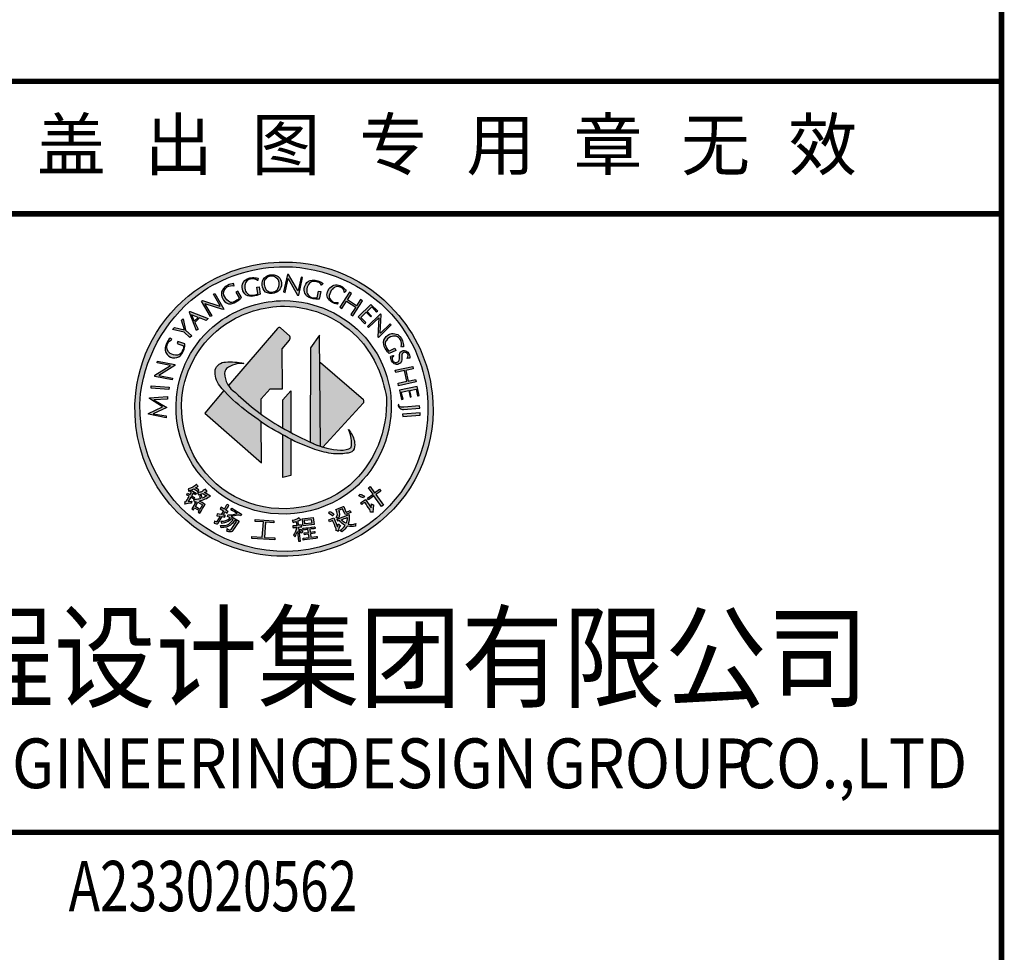
# Model space of a CAD drawing. Extents: x 1580661 to 2373886, y -337155 to 43846.
# Drawn here: x 1605412 to 1609870, y -252446 to -248224 of the extents above; entities that cross this region are included whole.
import ezdxf

# ---------------------------------------------------------------- set-up
doc = ezdxf.new("R2010")
doc.units = 0
doc.header["$LTSCALE"] = 4000
doc.header["$MEASUREMENT"] = 0
doc.layers.get('0').update_dxf_attribs({"linetype": 'CONTINUOUS'})
doc.layers.add('MYTK', color=132, linetype='CONTINUOUS')
doc.layers.add('MYTK-WZ', color=120, linetype='CONTINUOUS')
doc.styles.add('单位信息', font='simhei.ttf', dxfattribs={"width": 0.9})
doc.styles.add('单位概况', font='txt', dxfattribs={"width": 0.75})
doc.styles.add('工程信息', font='txt')

# ---------------------------------------------------------------- blocks, each defined once
blk = doc.blocks.new('MY-LOGO')
at = {"layer": 'MYTK'}
h = blk.add_hatch(color=144, dxfattribs=at)
h.paths.add_polyline_path([(503.7, 1109.8, 0.215357), (5.2, 1331.5, 0.148224), (-372.4, 1220.9, 0.226224), (-669.4, 738.6, 0.305445), (-323.1, 81.1, 0.304664), (436.3, 157.1, 0.256212), (671.9, 740.4, 0.15967)])
h.paths.add_polyline_path([(649.4, 737.6, -0.253142), (420.3, 173, -0.310511), (-311.2, 103.3, -0.301406), (-647.4, 736.9, -0.211162), (-363.4, 1202, -0.145691), (5.2, 1310.7, -0.207639), (488.2, 1096.1, -0.156344)], flags=16)
h = blk.add_hatch(color=0, dxfattribs=at)
h.paths.add_polyline_path([(-528.1, 673.5), (-587.5, 708.4), (-525.7, 711.3), (-525.7, 723.1), (-607.6, 717.1), (-607.8, 714.3), (-548.3, 676.9), (-611.5, 646.8), (-611.5, 643.5), (-531.3, 627), (-531.1, 636.1), (-590.1, 645)])
h.paths.add_polyline_path([(-518.2, 765.2), (-599.2, 770.9), (-600.2, 760.8), (-519.2, 754.2)])
h.paths.add_polyline_path([(-565.2, 818.7), (-491.9, 863.5), (-491.9, 867.4), (-570.9, 882.5), (-572.2, 876), (-512, 864.1), (-512.9, 863.3), (-582.6, 820.1), (-583.7, 814.5), (-504.4, 799.3), (-503.4, 806.4)])
h.paths.add_polyline_path([(-460.5, 915.8, 0.128575), (-446.8, 961.5), (-478.7, 972.8), (-482.1, 962.5), (-453.6, 952), (-453.4, 943.5, -0.060265), (-462.4, 922.8, -0.23633), (-481.1, 910.6, -0.177523), (-513.6, 918.5, -0.333067), (-527.4, 957.7, -0.187527), (-511.9, 977.1, -0.034489), (-507.1, 979.4), (-506.5, 981), (-514.1, 987.5), (-518.3, 983.8, 0.068123), (-533.5, 954.8, 0.258542), (-527.3, 913, 0.496865)])
h.paths.add_polyline_path([(-443.9, 1023.6), (-455.6, 1075.1), (-462.4, 1068.3), (-448.6, 1025.5), (-493.6, 1035.4), (-503.6, 1026.7), (-450.2, 1014.5), (-424.4, 990.1), (-416.4, 998.4)])
h.paths.add_polyline_path([(-423.4, 1107.3, 0.655822), (-426.9, 1103.7), (-393.8, 1022), (-387.6, 1027.5), (-402.6, 1058), (-381, 1079.7), (-350.3, 1066.6), (-341.9, 1075.9)])
h.paths.add_polyline_path([(-387.6, 1081.4), (-404.4, 1064), (-416.8, 1093.6)], flags=16)
h.paths.add_polyline_path([(-312.2, 1189.1), (-318.2, 1185.8), (-287.7, 1133.4), (-288.5, 1132.4), (-367.6, 1157.6), (-372.3, 1154.9), (-331.1, 1084.8), (-325.2, 1088.1), (-356.6, 1141.6, -0.708266), (-355.6, 1142.9), (-275.9, 1116.9), (-270.9, 1119.1)])
h.paths.add_polyline_path([(-250.4, 1154.2, -0.135492), (-270.4, 1182.3, -0.368589), (-255, 1219.2, -0.223452), (-225.3, 1224.1), (-224.1, 1224.9), (-225.8, 1229.6), (-225.8, 1233.4, 0.193652), (-232.8, 1233.6, 0.129557), (-259.7, 1222.4, 0.173772), (-280.7, 1197.6, 0.187168), (-277, 1167.7, 0.233345), (-249.8, 1143.2, 0.086046), (-232.6, 1143.9, 0.081617), (-201.1, 1161.2, 0.033671), (-191, 1170.8), (-207.7, 1200.6), (-217, 1195.4), (-201.8, 1169.6, -0.17774), (-206.2, 1162.9, -0.072574), (-228.8, 1150.6, -0.264463)])
h.paths.add_polyline_path([(-175.6, 1226.8, -0.18804), (-166.5, 1246.4, -0.173659), (-154.8, 1253.9, -0.065163), (-134.4, 1255.9, -0.064794), (-118.8, 1249, 0.87903), (-117.1, 1249.2), (-117.1, 1252.8), (-115.9, 1258.7, 0.082044), (-141.7, 1261.3, 0.257545), (-183, 1239.9, 0.361892), (-169.4, 1181.9, 0.136362), (-138.6, 1176.9, 0.093902), (-106.3, 1186.8), (-111.1, 1220.1), (-121.5, 1218.6), (-117.3, 1188.9, -0.125152), (-130.1, 1183.4, -0.144212), (-156.6, 1184, -0.136564), (-172.5, 1200.3, -0.12513)])
h.paths.add_polyline_path([(-17.8, 1258.8, 0.24656), (-53.9, 1274.6, 0.183879), (-86.8, 1260.8, 0.407696), (-82.1, 1196, 0.2112), (-42.5, 1191.8, 0.16338), (-19.9, 1204.4, 0.340988)])
h.paths.add_polyline_path([(-83.3, 1253.7, -0.204378), (-57, 1269.8, -0.294771), (-25.5, 1251.7, -0.207387), (-27.1, 1208.5, -0.222208), (-47, 1194.9, -0.342152), (-79, 1206.8, -0.214291)], flags=16)
h.paths.add_polyline_path([(22, 1275.3), (17.4, 1275.9), (-0.5, 1196.5), (6.7, 1194.8), (20, 1258), (63, 1182.4), (68.3, 1182.4), (85, 1261.5), (78.8, 1262.8), (65.3, 1203.1), (64.2, 1203.1)])
h.paths.add_polyline_path([(117.7, 1236.7, -0.213094), (135.2, 1244.5, -0.074351), (154.6, 1241.6, -0.129102), (165.2, 1235, -0.04809), (171.3, 1227.2, 0.608615), (173.5, 1227.4), (174.6, 1230.1), (178.4, 1235.1, 0.170383), (128.8, 1250.1, 0.246069), (100.2, 1232.5, 0.335372), (104.2, 1178.4, 0.147329), (143.5, 1164.7, 0.01425), (160.9, 1164.4), (168.1, 1198), (158.2, 1200.1), (151.9, 1170.4, -0.139382), (126.5, 1172.1, -0.210042), (107.5, 1188.7, -0.145149), (105, 1210.5, -0.141071)])
h.paths.add_polyline_path([(220.4, 1209.5, -0.149171), (237.1, 1219.7, -0.116467), (250.8, 1220.1, -0.147418), (267.9, 1210.7, -0.187596), (274.4, 1195.5), (276, 1194), (283.2, 1201.2, 0.225375), (242.4, 1228.4, 0.366621), (198.6, 1196.4, 0.191969), (198.6, 1170.7, 0.11326), (218, 1149.8, 0.143244), (242.3, 1142), (246.8, 1148.7, -0.002), (237.6, 1148.6, -0.192048), (216.3, 1157.6, -0.298469), (206.6, 1181.3, -0.134742)])
h.paths.add_polyline_path([(307.2, 1188.8), (297.6, 1195), (253.6, 1127.6), (263, 1121.5), (285, 1155.1), (326.1, 1128.2), (304.2, 1094.7), (313.6, 1088.5), (357.5, 1155.8), (348.6, 1162.5), (329.6, 1134.1), (288.9, 1161.3)])
h.paths.add_polyline_path([(378.1, 1108.6), (398.5, 1128.6), (420.1, 1104.8, -0.07039), (425.8, 1110.2), (395.2, 1140.4), (337.5, 1083.4), (367.7, 1052.5, 0.007503), (372.6, 1057.5), (349.1, 1080.4), (373.7, 1104.5), (394.2, 1083.6), (398.1, 1087.6)])
h.paths.add_polyline_path([(486.8, 1047.9), (482, 1052.8), (438.5, 1009.7), (437.2, 1010.9), (441.7, 1093.4), (437.8, 1096.8), (380.2, 1040), (384.5, 1035.6), (430.2, 1080), (431.1, 1079.3), (425.9, 993.2), (428.9, 990.4)])
h.paths.add_polyline_path([(491.6, 995.5, -0.21607), (515, 993.7, -0.134247), (529.1, 980, -0.217846), (532.2, 949.1), (533.5, 946.9, -0.256397), (542.7, 948, 0.037321), (541.7, 963.4, 0.202633), (516.2, 1003.4, 0.133448), (489.7, 1007.7, 0.242789), (457.6, 986.5, 0.216598), (455.6, 949.7, 0.088438), (477.1, 918.2), (507.9, 932), (502.9, 942.3), (475.8, 929.1, -0.147581), (459.8, 959, -0.236397), (464.9, 977.5, -0.17789)])
h.paths.add_polyline_path([(544.1, 921.9, -0.401052), (558.5, 918.6, -0.244699), (563.2, 909.1, -0.160855), (559, 897), (559.4, 895.9, -0.122658), (570.7, 896.2, 0.243037), (562.3, 923.6, 0.251831), (541.7, 930.8, 0.351959), (524.9, 912.9, 0.008461), (523.6, 887.7, -0.439809), (501.1, 878.3, -0.303682), (491.7, 899.5, 0.060447), (496.6, 907.5, 0.426349), (495.9, 909.3, -0.058296), (485.1, 906.2, 0.140944), (484.7, 898.4, 0.042944), (486.9, 890, 0.189864), (500.8, 871.3, 0.263711), (521.8, 870.5, 0.311067), (533.7, 883.5, 0.068867), (534.7, 895.6, 0.00036), (534.3, 907.4, -0.30616)])
h.paths.add_polyline_path([(586.9, 848.4), (584.7, 859), (504.9, 842.5), (507.5, 831.4), (546.6, 840.4), (557.1, 792.5), (517.9, 783.9), (520.5, 772.2), (599.8, 789.5), (597.5, 799.9), (564, 792.5), (553.3, 841.5)])
h.paths.add_polyline_path([(600.1, 757.1), (605.9, 725.6, 0.009165), (612.8, 727.2), (604.1, 768.3), (525, 751.6), (533.4, 709.3, -0.137903), (541.1, 711.2), (531.9, 742.6), (566.5, 749.7), (572.5, 720.8, -0.131956), (577.8, 722.4), (571.9, 750.8)])
h.paths.add_polyline_path([(615.6, 681.4), (543.6, 674.7, -0.103902), (527.7, 676.5, -0.399871), (522, 687.3), (518, 686.2, 0.424422), (542.4, 664.2), (616.3, 670.6)])
h.paths.add_polyline_path([(617.5, 649.4), (538.5, 643.4), (539.3, 632.8), (618.3, 639)])
h = blk.add_hatch(color=144, dxfattribs=at)
h.paths.add_polyline_path([(368.8, 991.6, 0.209392), (4.1, 1157.2, 0.148545), (-277.6, 1071.2, 0.224395), (-485.4, 718.5, 0.297806), (-234, 247.8, 0.29747), (314.9, 302, 0.237811), (485.7, 722.6, 0.152245)])
h.paths.add_polyline_path([(-263.5, 1050.3, -0.148408), (3.9, 1132, -0.20905), (349.8, 975, -0.136967), (465, 720, -0.226928), (298.9, 321.5, -0.301008), (-222.4, 270.2, -0.297431), (-460.3, 716.3, -0.224338)], flags=16)
h = blk.add_hatch(color=0, dxfattribs=at)
h.paths.add_polyline_path([(-101.7, 608.9, -0.012634), (-189.8, 674.1, -0.046039), (-270.1, 749.7), (-357, 648.3), (-100.7, 423)])
h.paths.add_polyline_path([(-61.4, 757.6), (-4.7, 757.6), (-6.6, 939.1), (26, 978.2, 0.299114), (28, 995.8), (-14.1, 1034, 0.478216), (-28.2, 1031.8), (-250.2, 772.8, 0.10534), (-218.1, 741.1, 0.03632), (-101.8, 643.3), (-102.2, 713)])
for color, points in [(18, [(161.6, 1001.4), (121.8, 943.8), (120.7, 516.4, 0.002827), (136.6, 509.3, 0.016515), (166.3, 497.9)]), (18, [(-218.1, 741.1, -0.24729), (-268, 828.9, -0.092593), (-258.1, 850.4, -0.166696), (-180.6, 873.1, 0.080361), (-262.8, 879, 0.335779), (-310.2, 843.3, 0.194764), (-288.8, 771.9, 0.058176), (-189.8, 674.1, 0.017159), (-69.3, 586.6, 0.001356), (51.1, 520.1, 0.016406), (141.9, 483.6, 0.061828), (226.1, 464.3, 0.064713), (292.1, 467.4, 0.274068), (319.5, 486.3, 0.109489), (320.2, 522, 0.080993), (309.8, 549.7, 0.037949), (293.6, 573.4, -0.15283), (306, 492.1, -0.143419), (257.4, 480, -0.089646), (136.6, 509.3, -0.00904), (120.7, 516.3), (120.7, 516.4, -0.024192), (-11.9, 584.8, -0.061999)]), (0, [(360.4, 693, 0.339311), (361.8, 708.5), (167.4, 876), (162.8, 876), (166.3, 497.9, 0.005), (178, 494)])]:
    blk.add_hatch(color=color, dxfattribs=at).paths.add_polyline_path(points)
h = blk.add_hatch(color=18, dxfattribs=at)
h.paths.add_polyline_path([(32.2, 749.4), (-4.1, 707.8), (-4.1, 580.3, 0.006718), (32.2, 560.3)])
h.paths.add_polyline_path([(32.2, 530.5, -0.000408), (-4.1, 550.5), (-4.1, 355.9), (32.2, 365.6)])
h = blk.add_hatch(color=0, dxfattribs=at)
h.paths.add_polyline_path([(75.7, 123.2), (70.4, 117.5), (80.3, 104.1), (86.4, 111)])
h.paths.add_polyline_path([(-234.7, 217.3), (-239, 209.9, -0.015302), (-210.4, 193.7, -0.953134), (-210.4, 192.9, -0.028764), (-231.9, 187.9, -0.126965), (-251.2, 188.7), (-254.9, 179.8), (-242.8, 174.1, -0.22619), (-282.9, 158.9, -0.079979), (-279.3, 148.9, 0.083307), (-258, 154, 0.109712), (-235.8, 169.7), (-227.9, 165.9, -0.040381), (-243.7, 149.8, -0.147585), (-266.5, 139.2, -0.100218), (-286.5, 139.8, -0.112324), (-283.2, 129.2, 0.013761), (-258.1, 132.4, 0.093146), (-235.8, 144.6, 0.001017), (-221.1, 161.2), (-213.4, 157), (-238.3, 121.2, -0.36584), (-244.2, 118.8, -0.117769), (-255.7, 125.3, -0.182749), (-257, 114, 0.058393), (-244.1, 110.1, 0.333421), (-231.4, 115.5), (-201.5, 159.1), (-236.9, 179.5, -0.007637), (-207.8, 185.5, -0.133), (-194.5, 183.6), (-190.2, 190.8)])
h.paths.add_polyline_path([(-265.4, 201.8, -0.005828), (-256.1, 195.2, -0.042664), (-251.3, 202.6, 0.023436), (-262, 208.4, 0.014387), (-247.7, 229.5, 0.046438), (-256.3, 234.4, 0.006347), (-268.8, 213), (-283, 221.9), (-287.9, 214.5), (-272.3, 206.1), (-283.2, 188.6), (-301.6, 192.2), (-302.2, 182.8), (-287.7, 181.3), (-302, 157.1, -0.345659), (-305, 156, -0.10349), (-313.4, 160.5), (-314.7, 149.7), (-304, 146.1, 0.410132), (-296.2, 149.8), (-278.4, 179.5, -0.053133), (-267.5, 177.5, -0.05082), (-263, 185.1, -0.038039), (-273.8, 186.5, 0.008515)])
h.paths.add_polyline_path([(-331.8, 272.2), (-358.8, 288.2), (-346.7, 293.9), (-354.4, 303.6, -0.019963), (-374.8, 290.8, 0.026017), (-384.1, 288.4, -0.068139), (-389.5, 288.2), (-384.9, 278.7, 0.026105), (-366.3, 284.6, 0.004082), (-348, 273, -0.043533), (-369.3, 262.6, 0.038743), (-371.3, 276.4, 0.012756), (-381.1, 274.2, -0.063396), (-377.8, 259.9, -0.042786), (-400.1, 256.5, -0.117963), (-408.8, 257.6, -0.103815), (-404.8, 246.4, -0.008543), (-396.2, 247.7), (-416, 215.2), (-408.1, 210.4), (-403.1, 218.7), (-383.1, 206.5), (-387.3, 199.6), (-378.9, 194.5), (-376.7, 199, -0.040826), (-356.3, 233.3, 0.232969), (-356.1, 235.8, -0.005139), (-381, 249.9, 0.070639)])
h.paths.add_polyline_path([(-366.9, 233.5), (-379.2, 211.9), (-399.4, 225.5), (-388.1, 245.5)], flags=16)
h.paths.add_polyline_path([(-419.4, 299.2), (-423.4, 292.1), (-417.3, 288.5), (-424.1, 278.2, -0.003584), (-435.2, 285.2, 0.018265), (-439.4, 278.2, -0.007058), (-427.8, 271.5, -0.007213), (-440.4, 250.3, -0.117871), (-446.9, 246, -0.078967), (-446.6, 235.9, -0.065408), (-416.9, 239.9, -0.011396), (-416.4, 249.7), (-432.9, 247.5), (-420.8, 267.1), (-408.4, 259.5), (-403.8, 266.3), (-417, 273.6), (-409.8, 284.9), (-399.8, 277.8), (-396.1, 285.6)])
h.paths.add_polyline_path([(-399.3, 309.6, 0.043363), (-387.5, 316.6, 0.020334), (-394.8, 326.4, -0.183986), (-431.7, 304.9, -0.104191), (-430.6, 295, 0.040609), (-406.4, 305.2), (-387, 293.4), (-383.4, 300.9)])
h.paths.add_polyline_path([(-43.8, 161), (-88.7, 163), (-128.2, 166.2), (-128.7, 157.4), (-91.6, 155.4), (-96.8, 85.9), (-143.8, 89.8), (-143.8, 80.6), (-40.4, 73.8), (-40.1, 82.9), (-86.9, 84.8), (-81.8, 154.8), (-44.2, 151.3)])
h.paths.add_polyline_path([(70.1, 174, -0.086155), (38.8, 161.4, -0.113922), (43.1, 153.1, -0.039999), (57, 157.3), (59.2, 138.4), (41.9, 137.3, 0.052471), (42.9, 128.8, -0.009305), (59.1, 131.2, -0.112459), (43.9, 95.2), (52, 87.4, 0.022039), (62, 111.5, -0.575574), (62.8, 111.7), (67.6, 67.7), (76.2, 68.6), (70.5, 116), (69, 132.1, -0.006604), (81.6, 133.4, -0.040527), (80, 142.4, -0.033794), (67.2, 140, -0.014793), (65.1, 160.6), (77.8, 164.2, 0.01259)])
h.paths.add_polyline_path([(133.5, 175.2), (84, 170.1, -0.007336), (88.5, 137.8), (137.8, 143.6)])
h.paths.add_polyline_path([(125, 166.3), (127.6, 150.1), (96.4, 146.6), (94.2, 163)], flags=16)
h.paths.add_polyline_path([(142.5, 126.5, -0.028032), (141.7, 133.4, 0.374685), (140.8, 133.7, -0.04428), (138.8, 133.2, -0.035484), (87.5, 127.3, 0.052253), (88.3, 118.4, 0.001274), (110, 121.7), (112, 108.1), (94, 106.1), (92.8, 105.8), (93.7, 97.1), (94.7, 97.1), (97.1, 97.9), (100.7, 98.7), (112.9, 100.5), (115.3, 85), (88, 82), (89.1, 73), (93.6, 74.2), (145.8, 81), (152.3, 81.5), (151.3, 89.6, 0.083565), (148.5, 89.4), (123.5, 85.8), (121.9, 101.4), (141.8, 103.9), (140.7, 111.6), (139.2, 111.4), (120.1, 108.7), (119.2, 123.1, 0.015094), (141.6, 125.1, 0.697187)])
h.paths.add_polyline_path([(296.2, 188.7), (243, 168.1), (242.7, 167.1), (246.1, 159.5), (252.1, 162.1, 0.148664), (278.7, 140.5, -0.115203), (254.2, 116.1, -0.053111), (264.1, 110.7, 0.054892), (288.4, 136.6, 0.138228), (325.8, 136.6, -0.096987), (326.3, 149, -0.206222), (291.8, 145.8, 0.090402)])
h.paths.add_polyline_path([(282.3, 149.6, -0.165935), (261.8, 166, 0.006148), (287.1, 175.6, -0.152966)], flags=16)
h.paths.add_polyline_path([(266.8, 214.5), (275.1, 194.6, 0.435245), (284.3, 190.2), (304.5, 198.3, -0.035457), (300.4, 206.9), (285.2, 200, -0.450309), (281.4, 201.5), (272.8, 225, 0.578293), (271.6, 225.9), (236.7, 211.8, -0.05432), (243.1, 189.1, -0.120255), (236.9, 174, -0.147616), (247.5, 171.1, 0.091848), (252.4, 187.3, 0.099673), (249, 207.4)])
h.paths.add_polyline_path([(207.7, 202.7, -0.040682), (202.7, 194.4, -0.076791), (221.8, 183.3, 0.352827), (222.4, 183.5, -0.037627), (227.5, 192.1, 0.057389)])
h.paths.add_polyline_path([(227.3, 173.8), (204.1, 164.7), (207.8, 155.8, -0.042695), (221.8, 162.3, 0.001984), (237.9, 123.9, -0.130623), (236.7, 116.8, -0.055322), (246.5, 112.6, -0.113139), (257, 138.9, -0.066848), (249, 147), (243.6, 133.2)])
h.paths.add_polyline_path([(370, 256.8), (348, 241.9, -0.158277), (354, 233.8, -0.098092), (367.6, 244.3, 0.027782), (390.6, 211.2, -0.083201), (392.6, 199.9, -0.0869), (404.6, 199.6, -0.047124), (404.6, 209.4, 0.003487), (406.7, 233.4, -0.09152), (398.3, 236.8), (396.7, 218.9, -0.707408), (396, 218.7)])
h.paths.add_polyline_path([(345.4, 281.5, 0.057307), (340.9, 271.9, -0.000157), (341.6, 271.7, -0.004454), (361.7, 264, -0.0696), (365.9, 273.7, -0.017309)])
h.paths.add_polyline_path([(440.4, 295.3), (434.5, 303.2), (411.9, 286.4), (392.3, 315.4), (384.2, 309.5), (404.9, 281.6), (379.1, 263.4), (384.3, 255.7), (408.9, 274.1), (443.5, 225), (451.7, 231), (416.8, 279.5)])
at = {"layer": 'MYTK', "color": 144}
for points in [[(5.2, 1331.5, -0.215357), (503.7, 1109.8, -0.15967), (671.9, 740.4, -0.256212), (436.3, 157.1, -0.304664), (-323.1, 81.1, -0.305445), (-669.4, 738.6, -0.226224), (-372.4, 1220.9, -0.148224)], [(5.2, 1310.7, -0.207639), (488.2, 1096.1, -0.156344), (649.4, 737.6, -0.253142), (420.3, 173, -0.310511), (-311.2, 103.3, -0.301406), (-647.4, 736.9, -0.211162), (-363.4, 1202, -0.145691)], [(4.1, 1157.2, -0.209392), (368.8, 991.6, -0.152245), (485.7, 722.6, -0.237811), (314.9, 302, -0.29747), (-234, 247.8, -0.297806), (-485.4, 718.5, -0.224395), (-277.6, 1071.2, -0.148545)]]:
    blk.add_lwpolyline(points, format="xyb", close=True, dxfattribs=at)
at = {"layer": 'MYTK', "color": 0}
for points in [[(-115.9, 1258.7), (-117.1, 1252.8), (-117.1, 1249.2, -0.87903), (-118.8, 1249, 0.064794), (-134.4, 1255.9, 0.065163), (-154.8, 1253.9, 0.173659), (-166.5, 1246.4, 0.18804), (-175.6, 1226.8, 0.12513), (-172.5, 1200.3, 0.136564), (-156.6, 1184, 0.144212), (-130.1, 1183.4, 0.125152), (-117.3, 1188.9), (-121.5, 1218.6), (-111.1, 1220.1), (-106.3, 1186.8, -0.093902), (-138.6, 1176.9, -0.136362), (-169.4, 1181.9, -0.361892), (-183, 1239.9, -0.257545), (-141.7, 1261.3, -0.082044), (-115.9, 1258.7, -1.997835)], [(-57, 1269.8, -0.294771), (-25.5, 1251.7, -0.207387), (-27.1, 1208.5, -0.222208), (-47, 1194.9, -0.342152), (-79, 1206.8, -0.214291), (-83.3, 1253.7, -0.204378), (-57, 1269.8, -0.129061)], [(178.4, 1235.1), (174.6, 1230.1), (173.5, 1227.4, -0.608615), (171.3, 1227.2, 0.04809), (165.2, 1235, 0.129102), (154.6, 1241.6, 0.074351), (135.2, 1244.5, 0.213094), (117.7, 1236.7, 0.141071), (105, 1210.5, 0.145149), (107.5, 1188.7, 0.210042), (126.5, 1172.1, 0.139382), (151.9, 1170.4), (158.2, 1200.1), (168.1, 1198), (160.9, 1164.4, -0.014138), (143.6, 1164.7, -0.147815), (104.2, 1178.4, -0.335372), (100.2, 1232.5, -0.246069), (128.8, 1250.1, -0.170383), (178.4, 1235.1, -2.10884)], [(-224.1, 1224.9), (-225.8, 1229.6), (-225.8, 1233.4, 0.193652), (-232.8, 1233.6, 0.129557), (-259.7, 1222.4, 0.173772), (-280.7, 1197.6, 0.187168), (-277, 1167.7, 0.233345), (-249.8, 1143.2, 0.086046), (-232.6, 1143.9, 0.081617), (-201.1, 1161.2, 0.033671), (-191, 1170.8), (-207.7, 1200.6), (-217, 1195.4), (-201.8, 1169.6, -0.17774), (-206.2, 1162.9, -0.072574), (-228.8, 1150.6, -0.264463), (-250.4, 1154.2, -0.135492), (-270.4, 1182.3, -0.368589), (-255, 1219.2, -0.223452), (-225.3, 1224.1), (-224.2, 1224.9)], [(242.3, 1142, -0.143244), (218, 1149.8, -0.11326), (198.6, 1170.7, -0.191969), (198.6, 1196.4, -0.366621), (242.4, 1228.4, -0.225375), (283.2, 1201.2), (276, 1194)], [(276, 1194), (274.4, 1195.5, 0.187596), (267.9, 1210.7, 0.147418), (250.8, 1220.1, 0.116467), (237.1, 1219.7, 0.149171), (220.4, 1209.5, 0.136066), (206.6, 1181, 0.294871), (216.3, 1157.6, 0.192048), (237.6, 1148.6, 0.002), (246.8, 1148.7), (246.8, 1148.7), (242.3, 1142, -0.151635)], [(-325.2, 1088.1), (-331.1, 1084.8), (-372.3, 1154.9), (-367.6, 1157.6), (-288.5, 1132.4), (-287.7, 1133.4), (-318.2, 1185.8), (-312.2, 1189.1), (-270.9, 1119.1), (-275.9, 1116.9), (-355.6, 1142.9, 0.708266), (-356.6, 1141.6), (-325.2, 1088.1)], [(425.8, 1110.2), (395.2, 1140.4), (337.5, 1083.4), (367.7, 1052.5, 0.007503), (372.6, 1057.5), (349.1, 1080.4), (373.7, 1104.5), (394.2, 1083.6), (398.1, 1087.6), (378.1, 1108.6), (398.5, 1128.6), (420.1, 1104.8, -0.07039), (425.8, 1110.2, -0.565)], [(-393.8, 1022), (-426.9, 1103.7, -0.655822), (-423.4, 1107.3), (-341.9, 1075.9), (-350.3, 1066.6), (-381, 1079.7), (-402.6, 1058), (-387.6, 1027.5), (-393.8, 1022)], [(-101.8, 643.3), (-102.2, 713), (-61.4, 757.6), (-4.7, 757.6), (-6.6, 939.1), (26, 978.2, 0.299114), (28, 995.8), (-14.1, 1034, 0.478216), (-28.2, 1031.8), (-250.2, 772.8)], [(-506.5, 981), (-514.1, 987.5), (-518.3, 983.8, 0.068123), (-533.5, 954.8, 0.258542), (-527.3, 913, 0.496865), (-460.5, 915.8, 0.128575), (-446.8, 961.5), (-478.7, 972.8), (-482.1, 962.5), (-453.6, 952), (-453.4, 943.5, -0.060265), (-462.4, 922.8, -0.23633), (-481.1, 910.6, -0.177523), (-513.6, 918.5, -0.333067), (-527.4, 957.7, -0.187527), (-511.9, 977.1, -0.034489), (-507.1, 979.4), (-506.5, 981)], [(166.3, 497.9), (161.6, 1001.4), (121.8, 943.8), (120.7, 516.3, 0.025559), (166.3, 497.9, 0.167605)], [(533.5, 946.9), (532.2, 949.1, 0.217846), (529.1, 980, 0.134247), (515, 993.7, 0.21607), (491.6, 995.5, 0.17789), (464.9, 977.5, 0.236397), (459.8, 959, 0.147581), (475.8, 929.1), (502.9, 942.3), (507.9, 932), (477.1, 918.2, -0.088438), (455.6, 949.7, -0.216598), (457.6, 986.5, -0.242789), (489.7, 1007.7, -0.133448), (516.2, 1003.4, -0.202633), (541.7, 963.4, -0.037321), (542.7, 948, 0.256397), (533.5, 946.9, 8.383289)], [(559.4, 895.9), (559, 897, 0.160855), (563.2, 909.1, 0.244699), (558.5, 918.6, 0.401052), (544.1, 921.9, 0.30616), (534.3, 907.4, -0.00036), (534.7, 895.6, -0.068867), (533.7, 883.5, -0.311067), (521.8, 870.5, -0.263711), (500.8, 871.3, -0.189864), (486.9, 890, -0.042944), (484.7, 898.4, -0.140944), (485.1, 906.2, 0.058296), (495.9, 909.3, -0.426349), (496.6, 907.5, -0.060447), (491.7, 899.5, 0.303682), (501.1, 878.3, 0.439809), (523.6, 887.7, -0.008461), (524.9, 912.9, -0.351959), (541.7, 930.8, -0.251831), (562.3, 923.6, -0.243037), (570.7, 896.2, 0.122658), (559.4, 895.9, -1.264924)], [(-180.6, 873.1, 0.166696), (-258.1, 850.4, 0.092593), (-268, 828.9, 0.24729), (-218.1, 741.1, 0.061999), (-11.9, 584.8, 0.027022), (136.6, 509.3, 0.089646), (257.4, 480, 0.143419), (306, 492.1, 0.15283), (293.6, 573.4, -0.037949), (309.8, 549.7, -0.080993), (320.2, 522, -0.109489), (319.5, 486.3, -0.274068), (292.1, 467.4, -0.064713), (226.1, 464.3, -0.061828), (141.9, 483.6, -0.016406), (51.1, 520.1, -0.001356), (-69.3, 586.6, -0.017159), (-189.8, 674.1, -0.058176), (-288.8, 771.9, -0.194764), (-310.2, 843.3, -0.335779), (-262.8, 879, -0.080361), (-180.6, 873.1, 0.05901)], [(178, 494), (360.4, 693, 0.339311), (361.8, 708.5), (167.4, 876), (162.8, 876)], [(605.9, 725.6, 0.009165), (612.8, 727.2), (604.1, 768.3), (525, 751.6), (533.4, 709.3, -0.137903), (541.1, 711.2), (531.9, 742.6), (566.5, 749.7), (572.5, 720.8, -0.131956), (577.8, 722.4), (571.9, 750.8), (600.1, 757.1), (605.9, 725.6)], [(616.3, 670.6), (615.6, 681.4), (543.6, 674.7, -0.103902), (527.7, 676.5, -0.399871), (522, 687.3), (518, 686.2, 0.424422), (542.4, 664.2), (616.3, 670.6)], [(-394.8, 326.4, -0.183986), (-431.7, 304.9, -0.104191), (-430.6, 295, 0.040609), (-406.4, 305.2), (-387, 293.4), (-383.4, 300.9), (-399.3, 309.6, 0.043363), (-387.5, 316.6, 0.020334), (-394.8, 326.4, 1.077076)], [(-417.3, 288.5), (-423.4, 292.1), (-419.4, 299.2), (-396.1, 285.6), (-399.8, 277.8), (-409.8, 284.9), (-417, 273.6), (-403.8, 266.3), (-408.4, 259.5), (-420.8, 267.1), (-432.9, 247.5), (-416.4, 249.7, 0.011396), (-416.9, 239.9, 0.065408), (-446.6, 235.9, 0.078967), (-446.9, 246, 0.117871), (-440.4, 250.3, 0.007213), (-427.8, 271.5, 0.007058), (-439.4, 278.2, -0.018265), (-435.2, 285.2, 0.003584), (-424.1, 278.2), (-417.3, 288.5)], [(-354.4, 303.6, -0.019963), (-374.8, 290.8, 0.026017), (-384.1, 288.4, -0.068139), (-389.5, 288.2), (-384.9, 278.7, 0.026105), (-366.3, 284.6, 0.004082), (-348, 273, -0.043533), (-369.3, 262.6, 0.038743), (-371.3, 276.4, 0.012756), (-381.1, 274.2, -0.063396), (-377.8, 259.9, -0.042786), (-400.1, 256.5, -0.117963), (-408.8, 257.6, -0.103815), (-404.8, 246.4, -0.008543), (-396.2, 247.7), (-416, 215.2), (-408.1, 210.4), (-403.1, 218.7), (-383.1, 206.5), (-387.3, 199.6), (-378.9, 194.5), (-376.7, 199, -0.040509), (-356.5, 233, 0.261653), (-356.1, 235.8, -0.005139), (-381, 249.9, 0.070639), (-331.8, 272.2), (-358.8, 288.2), (-346.7, 293.9), (-354.4, 303.6)], [(345.4, 281.5, 0.017309), (365.9, 273.7, 0.0696), (361.7, 264, 0.004454), (341.6, 271.7, 0.000157), (340.9, 271.9, -0.057307), (345.4, 281.5, -0.560369)], [(-268.8, 213), (-283, 221.9), (-287.9, 214.5), (-272.3, 206.1), (-283.2, 188.6), (-301.6, 192.2), (-302.2, 182.8), (-287.7, 181.3), (-302, 157.1, -0.345659), (-305, 156, -0.10349), (-313.4, 160.5), (-314.7, 149.7), (-304, 146.1, 0.410132), (-296.2, 149.8), (-278.4, 179.5, -0.053133), (-267.5, 177.5, -0.05082), (-263, 185.1, -0.038039), (-273.8, 186.5, 0.008515), (-265.4, 201.8, -0.005828), (-256.1, 195.2, -0.042664), (-251.3, 202.6, 0.023436), (-262, 208.4, 0.014387), (-247.7, 229.5, 0.046438), (-256.3, 234.4, 0.006347), (-268.8, 213, -0.046034)], [(236.7, 211.8), (271.6, 225.9, -0.578293), (272.8, 225), (281.4, 201.5, 0.450309), (285.2, 200), (300.4, 206.9, 0.035457), (304.5, 198.3), (284.3, 190.2, -0.435245), (275.1, 194.6), (266.8, 214.5), (249, 207.4, -0.099673), (252.4, 187.3, -0.091848), (247.5, 171.1, 0.147616), (236.9, 174, 0.120255), (243.1, 189.1, 0.05432), (236.7, 211.8, -1.052604)], [(348, 241.9), (370, 256.8), (396, 218.7, 0.698977), (396.7, 218.9), (398.3, 236.8, 0.09152), (406.7, 233.4, -0.003487), (404.6, 209.4, 0.047124), (404.6, 199.6, 0.0869), (392.6, 199.9, 0.083201), (390.6, 211.2, -0.027782), (367.6, 244.3, 0.098092), (354, 233.8, 0.158277), (348, 241.9, 0.298377)], [(-239, 209.9), (-234.7, 217.3), (-190.2, 190.8), (-194.5, 183.6, 0.133), (-207.8, 185.5, 0.007637), (-236.9, 179.5), (-201.5, 159.1), (-231.4, 115.5, -0.333421), (-244.1, 110.1, -0.058393), (-257, 114, 0.182749), (-255.7, 125.3, 0.122476), (-243.7, 118.7, 0.33555), (-238.3, 121.2), (-213.4, 157), (-221.1, 161.2, -0.001017), (-235.8, 144.6, -0.093146), (-258.1, 132.4, -0.013761), (-283.2, 129.2, 0.112324), (-286.5, 139.8, 0.100218), (-266.5, 139.2, 0.147585), (-243.7, 149.8, 0.040381), (-227.9, 165.9), (-235.8, 169.7, -0.109712), (-258, 154, -0.083307), (-279.3, 148.9, 0.079979), (-282.9, 158.9, 0.22619), (-242.8, 174.1), (-254.9, 179.8), (-251.2, 188.7, 0.126965), (-231.9, 187.9, 0.028764), (-210.4, 192.9, 0.953134), (-210.4, 193.7, 0.015302), (-239, 209.9, -1.859483)], [(227.5, 192.1, 0.037627), (222.4, 183.5, -0.617985), (221.5, 183.5, 0.075375), (202.7, 194.4, 0.040682), (207.7, 202.7, -0.057389), (227.5, 192.1, 2.454256)], [(252.1, 162.1), (246.1, 159.5), (242.7, 167.1), (243, 168.1), (296.2, 188.7, -0.090402), (291.8, 145.8, 0.206222), (326.3, 149, 0.096987), (325.8, 136.6, -0.138228), (288.4, 136.6, -0.054892), (264.1, 110.7, 0.053111), (254.2, 116.1, 0.115203), (278.7, 140.5, -0.148664), (252.1, 162.1, -0.390191)], [(65.1, 160.6), (77.8, 164.2, 0.01259), (70.1, 174, -0.086155), (38.8, 161.4, -0.113922), (43.1, 153.1, -0.039999), (57, 157.3), (59.2, 138.4), (41.9, 137.3, 0.052471), (42.9, 128.8, -0.009305), (59.1, 131.2, -0.112459), (43.9, 95.2), (52, 87.4, 0.022039), (62, 111.5, -0.575574), (62.8, 111.7), (67.6, 67.7), (76.2, 68.6), (70.5, 116), (69, 132.1, -0.006604), (81.6, 133.4, -0.040527), (80, 142.4, -0.033794), (67.2, 140, -0.014793), (65.1, 160.6, 0.14035)], [(88.5, 137.8, 0.007336), (84, 170.1), (133.5, 175.2), (137.8, 143.6), (88.5, 137.8)], [(110, 121.7, -0.001275), (88.3, 118.4, -0.052253), (87.5, 127.3, 0.035484), (138.8, 133.2, 0.04428), (140.8, 133.7, -0.645003), (141.7, 132.8, 0.025643), (142.5, 126.5, -0.697187), (141.6, 125.1, -0.015094), (119.2, 123.1), (120.1, 108.7), (139.2, 111.4), (140.7, 111.6), (141.8, 103.9), (121.9, 101.4), (123.5, 85.8), (148.5, 89.4, -0.083565), (151.3, 89.6), (152.3, 81.5), (145.8, 81), (93.6, 74.2), (89.1, 73), (88, 82), (115.3, 85), (112.9, 100.5), (100.7, 98.7), (97.1, 97.9), (94.7, 97.1), (93.7, 97.1), (92.8, 105.8), (94, 106.1), (112, 108.1), (110, 121.7)], [(207.8, 155.8), (204.1, 164.7), (227.3, 173.8), (243.6, 133.2), (249, 147, 0.066848), (257, 138.9, 0.113139), (246.5, 112.6, 0.055322), (236.7, 116.8, 0.130623), (237.9, 123.9, -0.001984), (221.8, 162.3, 0.042695), (207.8, 155.8, 1.238353)], [(261.8, 166, 0.006148), (287.1, 175.6, -0.152966), (282.3, 149.6, -0.165935), (261.8, 166, -2.358705)]]:
    blk.add_lwpolyline(points, format="xyb", dxfattribs=at)
blk.add_lwpolyline([(-53.9, 1274.6, -0.24656), (-17.8, 1258.8, -0.340988), (-19.9, 1204.4, -0.16338), (-42.5, 1191.8, -0.2112), (-82.1, 1196, -0.407696), (-86.8, 1260.8, -0.183879)], format="xyb", close=True, dxfattribs=at)
for points in [[(-0.2, 1196.4), (6.7, 1194.8), (20, 1258), (63, 1182.4), (68.3, 1182.4), (85, 1261.5), (78.8, 1262.8), (65.3, 1203.1), (64.2, 1203.1), (22, 1275.3), (17.4, 1275.9), (-0.5, 1196.5)], [(288.9, 1161.3), (307.2, 1188.8), (297.6, 1195), (253.6, 1127.6), (263, 1121.5), (285, 1155.1), (326.1, 1128.2), (304.2, 1094.7), (313.6, 1088.5), (357.5, 1155.8), (348.6, 1162.5), (329.6, 1134.1), (288.9, 1161.3)], [(-462.4, 1068.3), (-455.6, 1075.1), (-443.9, 1023.6), (-416.4, 998.4), (-424.4, 990.1), (-450.2, 1014.5), (-503.6, 1026.7), (-493.6, 1035.4), (-448.6, 1025.5), (-462.4, 1068.3)], [(-387.6, 1081.4), (-416.8, 1093.6), (-404.4, 1064), (-387.6, 1081.4)], [(384.4, 1035.4), (430.2, 1080), (431.1, 1079.3), (425.9, 993.2), (428.9, 990.4), (486.8, 1047.9), (482, 1052.8), (438.5, 1009.7), (437.2, 1010.9), (441.7, 1093.4), (437.8, 1096.8), (380.2, 1040), (384.5, 1035.6)], [(-503.4, 806.4), (-504.4, 799.3), (-583.7, 814.5), (-582.6, 820.1), (-512.9, 863.3), (-512, 864.1), (-572.2, 876), (-570.9, 882.5), (-491.9, 867.4), (-491.9, 863.5), (-565.2, 818.7), (-503.4, 806.4)], [(546.6, 840.4), (507.5, 831.4), (504.9, 842.5), (584.7, 859), (586.9, 848.4), (553.3, 841.5), (564, 792.5), (597.5, 799.9), (599.8, 789.5), (520.5, 772.2), (517.9, 783.9), (557.1, 792.5), (546.6, 840.4)], [(-600.2, 760.8), (-599.2, 770.9), (-518.2, 765.2), (-519.2, 754.2), (-600.2, 760.8)], [(-531.1, 636.1), (-531.3, 627), (-611.5, 643.5), (-611.5, 646.8), (-548.3, 676.9), (-607.8, 714.3), (-607.6, 717.1), (-525.7, 723.1), (-525.7, 711.3), (-587.5, 708.4), (-528.1, 673.5), (-590.1, 645), (-531.1, 636.1), (-531.3, 627)], [(-270.1, 749.7), (-357, 648.3), (-100.7, 423), (-101.7, 608.9)], [(-4.1, 580.3), (-4.1, 707.8), (32.2, 749.4), (32.2, 560.3)], [(618.3, 639), (617.5, 649.4), (538.5, 643.4), (539.3, 632.8), (618.3, 639)], [(32.2, 530.5), (32.2, 365.6), (-4.1, 355.9), (-4.1, 550.5)], [(408.9, 274.1), (384.3, 255.7), (379.1, 263.4), (404.9, 281.6), (384.2, 309.5), (392.3, 315.4), (411.9, 286.4), (434.5, 303.2), (440.4, 295.3), (416.8, 279.5), (451.7, 231), (443.5, 225), (408.9, 274.1)], [(-399.4, 225.5), (-388.1, 245.5), (-366.9, 233.5), (-379.2, 211.9), (-399.4, 225.5)], [(-91.6, 155.4), (-128.7, 157.4), (-128.2, 166.2), (-88.7, 163), (-43.8, 161), (-44.2, 151.3), (-81.8, 154.8), (-86.9, 84.8), (-40.1, 82.9), (-40.4, 73.8), (-143.8, 80.6), (-143.8, 89.8), (-96.8, 85.9), (-91.6, 155.4)], [(94.2, 163), (125, 166.3), (127.6, 150.1), (96.4, 146.6), (94.2, 163)], [(70.4, 117.5), (75.7, 123.2), (86.4, 111), (80.3, 104.1), (70.4, 117.5)]]:
    blk.add_lwpolyline(points, dxfattribs=at)
at = {"layer": 'MYTK', "color": 144}
blk.add_lwpolyline([(3.9, 1132, -0.20905), (349.8, 975, -0.136967), (465, 720, -0.226928), (298.9, 321.5, -0.301008), (-222.4, 270.2, -0.297431), (-460.3, 716.3, -0.224338), (-263.5, 1050.3, -0.148408), (3.9, 1132, -0.196079)], format="xyb", dxfattribs=at)
at = {"layer": 'MYTK', "color": 0}
blk.add_arc((367.7, 1081.8), 617.6, 250.9707, 252.1165, dxfattribs=at)
blk = doc.blocks.new('MYSJ-ZJ-A1+0.25')
at = {"layer": 'MYTK', "const_width": 0.25}
for points in [[(90, 377), (25, 377), (25, 203), (90, 203)], [(90, 203), (25, 203), (25, 10), (90, 10)]]:
    blk.add_lwpolyline(points, close=True, dxfattribs=at)
for points in [[(25, 197), (90, 197)], [(25, 169), (90, 169)]]:
    blk.add_lwpolyline(points, dxfattribs=at)
at = {"layer": 'MYTK', "color": 0, "xscale": 0.01, "yscale": 0.01, "zscale": 0.01}
blk.add_blockref('MY-LOGO', (57.5, 181.5), dxfattribs=at)
at = {"layer": 'MYTK-WZ', "color": 12, "style": '工程信息'}
for s, p in [('盖', (46.329, 199)), ('出', (51.19, 199)), ('专', (60.911, 199)), ('章', (70.633, 199)), ('效', (80.354, 199)), ('图', (56.051, 199)), ('用', (65.772, 199)), ('无', (75.494, 199))]:
    blk.add_text(s, height=2.278, dxfattribs=at).set_placement(p)
at = {"layer": 'MYTK-WZ'}
for s, height, style, width, p in [('铭扬工程设计集团有限公司', 3.75527, '单位信息', 0.9, (28.658, 175.042)), ('ENGINEERING', 2.25316, '单位信息', 0.9, (41.573, 171)), ('DESIGN', 2.2532, '单位信息', 0.9, (59.072, 171)), ('GROUP', 2.2532, '单位信息', 0.9, (69.28, 171)), ('CO.,LTD', 2.2532, '单位信息', 0.9, (78.029, 171)), ('A233020562', 2.2785, '单位概况', 0.75, (47.768, 165.429))]:
    blk.add_text(s, height=height, dxfattribs=dict(at, style=style, width=width)).set_placement(p)

msp = doc.modelspace()

# ---------------------------------------------------------------- block references
at = {"xscale": 100, "yscale": 100, "zscale": 100}
msp.add_blockref('MYSJ-ZJ-A1+0.25', (1600857.2, -268802.8), dxfattribs=at)

doc.saveas('drawing.dxf')
